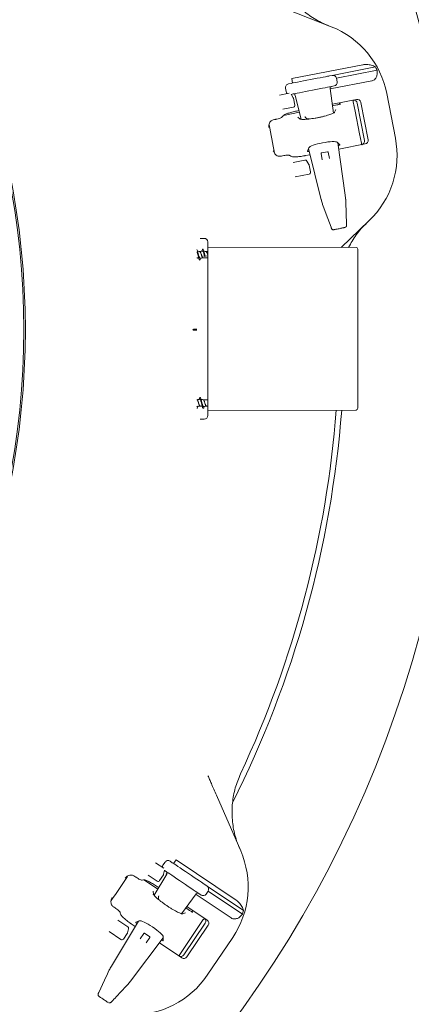
# Model space of a CAD drawing. Units: millimetres. Extents: x 1361 to 3865, y 174 to 3662.
# Drawn here: x 3107 to 3324, y 447 to 992 of the extents above; entities that cross this region are included whole.
import ezdxf

# ---------------------------------------------------------------- set-up
doc = ezdxf.new("R2010")
doc.units = ezdxf.units.MM
doc.header["$LTSCALE"] = 18
doc.layers.add('MAßLINIE_MAßZEICHNUNGEN', color=7, linetype='Continuous')
doc.styles.add('SLDTEXTSTYLE0', font='TXT', dxfattribs={"width": 0.7})
doc.dimstyles.new('SLDDIMSTYLE0', dxfattribs={"dimtxt": 95.25, "dimasz": 63, "dimexe": 0, "dimexo": 0.0625, "dimgap": 23.8125, "dimtad": 0, "dimdec": 0, "dimrnd": 1e-09, "dimzin": 12, "dimdsep": 46, "dimtxsty": 'SLDTEXTSTYLE0', "dimsah": 1, "dimcen": 0.09, "dimadec": 0, "dimazin": 3, "dimtfac": 1, "dimtdec": 0, "dimtofl": 0, "dimtmove": 0, "dimatfit": 3, "dimfxl": 0, "dimfrac": 2, "dimtolj": 1, "dimtzin": 12, "dimarcsym": 0})

# ---------------------------------------------------------------- blocks, each defined once
blk = doc.blocks.new('_D_7')
at = {"layer": 'MAßLINIE_MAßZEICHNUNGEN', "color": 7}
for p, q in [((2722.2, 1467.22), (3597.07, 1467.22)), ((3579.07, 1467.22), (3579.07, 1020.92)), ((3579.07, 173.71), (3579.07, 616.06)), ((2722.2, 173.71), (3597.07, 173.71))]:
    blk.add_line(p, q, dxfattribs=at)
for points in [[(3579.07, 1467.22), (3552.07, 1404.22), (3606.07, 1404.22)], [(3579.07, 173.71), (3606.07, 236.71), (3552.07, 236.71)]]:
    blk.add_solid(points, dxfattribs=at)
at = {"layer": 'MAßLINIE_MAßZEICHNUNGEN', "color": 7, "char_height": 95.25, "attachment_point": 1, "rotation": 90, "style": 'SLDTEXTSTYLE0'}
for s, insert in [('1294', (3533.11, 752.46)), ('%%c', (3533.11, 616.06))]:
    blk.add_mtext(s, dxfattribs=dict(at, insert=insert))

msp = doc.modelspace()

# ---------------------------------------------------------------- linework, layer by layer
at = {"color": 7, "linetype": 'Continuous', "lineweight": 18}
for p, q in [((3248.38, 1000.4), (3279.65, 988.09)), ((3257.86, 959.38), (3297.21, 967.02)), ((3280.28, 961.17), (3304.13, 965.81)), ((3257.86, 959.38), (3258.34, 956.91)), ((3278.78, 960.88), (3280.28, 961.17)), ((3282.64, 959.59), (3282.63, 959.59)), ((3282.64, 959.59), (3305.13, 963.96)), ((3283.02, 957.63), (3282.64, 959.59)), ((3254.45, 954.11), (3254.83, 952.15)), ((3254.45, 954.11), (3254.45, 954.11)), ((3256.04, 956.46), (3257.54, 956.75)), ((3279.16, 953.87), (3279.15, 953.87)), ((3281.06, 940.33), (3279.16, 953.87)), ((3279.2, 953.63), (3302.11, 958.08)), ((3281.43, 955.28), (3279.93, 954.99)), ((3283.02, 957.63), (3283.01, 957.63)), ((3251.03, 950.19), (3256.46, 951.25)), ((3254.84, 952.15), (3254.83, 952.15)), ((3257.52, 950.75), (3258.7, 948.79)), ((3258.68, 950.86), (3257.59, 950.65)), ((3258.82, 948.47), (3259.55, 944.72)), ((3259.58, 950.55), (3259.72, 949.84)), ((3259.72, 949.84), (3259.87, 949.87)), ((3259.81, 950.11), (3263.12, 936.85)), ((3259.82, 950.11), (3259.81, 950.11)), ((3310.41, 951.11), (3315.2, 926.43)), ((3258.76, 943.54), (3252.89, 942.4)), ((3293.72, 947.86), (3280.37, 945.26)), ((3282.87, 944.77), (3280.5, 944.31)), ((3282.88, 944.75), (3282.87, 944.77)), ((3284.36, 945.14), (3284.21, 946.01)), ((3291.94, 946.55), (3292.93, 941.42)), ((3294.11, 945.86), (3298.13, 925.19)), ((3296.07, 946.24), (3300.09, 925.57)), ((3252.63, 938.13), (3253.05, 938.76)), ((3262.15, 940.74), (3253.39, 939.04)), ((3261.92, 941.67), (3260.54, 941.41)), ((3262.51, 937), (3261.23, 938.09)), ((3282.35, 942.19), (3281.58, 940.71)), ((3295.37, 928.87), (3292.93, 941.42)), ((3248.36, 936.7), (3247.65, 936.55)), ((3248.36, 936.7), (3248.89, 936.81)), ((3295.37, 928.87), (3296.37, 923.73)), ((3267.36, 921.11), (3266.51, 919.16)), ((3284.55, 922.67), (3283.02, 924.15)), ((3287.42, 894.93), (3283.37, 923.81)), ((3283.59, 922.28), (3283.6, 922.28)), ((3283.86, 920.34), (3298.51, 923.19)), ((3252.81, 916.64), (3252.28, 916.54)), ((3257.4, 916.39), (3256.77, 916.82)), ((3265.34, 916.74), (3268.02, 917.26)), ((3267.17, 920.66), (3274.23, 892.37)), ((3267.53, 919.15), (3267.54, 919.16)), ((3274.76, 914.38), (3274.07, 917.94)), ((3274.27, 918.23), (3277.7, 918.9)), ((3277.99, 918.7), (3278.69, 915.15)), ((3258.61, 912.95), (3265.18, 914.23)), ((3266.23, 913.76), (3267.42, 911.78)), ((3267.55, 911.45), (3268.28, 907.7)), ((3267.48, 906.53), (3259.81, 905.04)), ((3287.41, 894.93), (3287.42, 894.93)), ((3274.24, 892.37), (3274.23, 892.37)), ((3274.85, 890.12), (3274.85, 890.08)), ((3274.85, 890.08), (3274.9, 889.91)), ((3274.96, 889.73), (3274.97, 889.7)), ((3287.69, 892.61), (3287.71, 892.58)), ((3287.73, 892.4), (3287.71, 892.58)), ((3300.54, 880.62), (3285.12, 865.99)), ((3288.16, 878.78), (3288.17, 878.74)), ((3209.44, 870.97), (3207.21, 870.97)), ((3211.44, 868.97), (3211.44, 863.72)), ((3285.4, 866.25), (3285.42, 865.99)), ((3206.99, 863.72), (3206.95, 863.72)), ((3209.64, 861.2), (3208.09, 861.3)), ((3208.27, 864.05), (3208.23, 863.92)), ((3209.81, 860.82), (3209.64, 861.2)), ((3209.99, 861.2), (3209.81, 860.82)), ((3211.54, 861.3), (3209.99, 861.2)), ((3211.54, 863.72), (3210.45, 863.72)), ((3293.44, 865.97), (3211.44, 866.18)), ((3211.54, 861.3), (3211.54, 863.72)), ((3211.54, 861.3), (3211.54, 860.22)), ((3294.44, 864.97), (3294.44, 776.96)), ((3207.43, 859.93), (3207.46, 860.01)), ((3208.69, 860.22), (3211.54, 860.22)), ((3211.44, 860.22), (3211.44, 820.97)), ((3203.59, 820.77), (3203.2, 820.47)), ((3203.2, 820.47), (3205.17, 820.47)), ((3205.47, 820.77), (3203.59, 820.77)), ((3203.59, 820.17), (3205.47, 820.17)), ((3211.44, 820.97), (3211.44, 781.72)), ((3206.74, 782.04), (3206.71, 781.92)), ((3211.54, 781.72), (3208.93, 781.72)), ((3211.54, 781.72), (3211.54, 778.22)), ((3205.88, 777.89), (3205.92, 778.01)), ((3207.16, 778.22), (3207.2, 778.22)), ((3209.38, 777.89), (3209.42, 778.01)), ((3210.66, 778.22), (3211.54, 778.22)), ((3211.44, 778.22), (3211.44, 772.97)), ((3211.44, 775.75), (3293.44, 775.96)), ((3207.21, 770.97), (3209.44, 770.97)), ((3216.23, 562.91), (3229.63, 532.08)), ((3182.6, 525.52), (3187.18, 522.43)), ((3187.78, 525.88), (3186.66, 524.22)), ((3186.67, 524.22), (3186.66, 524.22)), ((3187.79, 525.88), (3187.78, 525.88)), ((3190.57, 526.42), (3191.83, 525.56)), ((3193.92, 527.19), (3192.51, 525.1)), ((3193.92, 527.19), (3227.15, 504.77)), ((3171.17, 517.88), (3170.56, 518.27)), ((3171.17, 517.88), (3171.62, 517.58)), ((3183.36, 515.36), (3178.4, 518.7)), ((3188.75, 519.26), (3181.71, 507.54)), ((3186.89, 518.8), (3184.75, 515.63)), ((3187.58, 521.33), (3187.03, 519.12)), ((3188.48, 520.59), (3187.55, 521.21)), ((3188.89, 519.73), (3188.49, 519.14)), ((3188.49, 519.14), (3188.62, 519.05)), ((3188.75, 519.26), (3188.75, 519.26)), ((3175.2, 515.86), (3175.94, 516.02)), ((3183.78, 510.98), (3176.38, 515.97)), ((3184.27, 511.8), (3183.11, 512.59)), ((3209.78, 513.46), (3211.04, 512.6)), ((3211.04, 512.6), (3231.19, 499.02)), ((3181.38, 508.08), (3181.24, 509.76)), ((3196.86, 497.32), (3205.09, 508.24)), ((3204.94, 508.04), (3224.29, 494.99)), ((3205.09, 508.24), (3205.09, 508.24)), ((3207.69, 507.63), (3206.42, 508.48)), ((3210.47, 508.16), (3211.59, 509.82)), ((3210.47, 508.16), (3210.47, 508.17)), ((3211.59, 509.82), (3211.58, 509.83)), ((3211.59, 509.82), (3230.59, 497.01)), ((3211.13, 493.69), (3199.85, 501.29)), ((3160.13, 500.55), (3159.68, 500.85)), ((3163.2, 497.12), (3163.06, 497.87)), ((3199.09, 497.72), (3197.49, 497.22)), ((3201.28, 499.17), (3199.28, 500.53)), ((3201.27, 499.16), (3201.28, 499.17)), ((3202.59, 498.39), (3203.09, 499.11)), ((3173.12, 493.23), (3158.12, 468.23)), ((3161.63, 493.83), (3167.17, 490.09)), ((3169.06, 491.76), (3171.32, 490.23)), ((3173.58, 493.41), (3171.6, 492.64)), ((3172.32, 491.91), (3172.33, 491.91)), ((3210, 492), (3198.22, 474.54)), ((3211.65, 490.89), (3199.87, 473.42)), ((3208.95, 494.03), (3206.02, 489.69)), ((3163.36, 483.02), (3156.87, 487.39)), ((3166.88, 486.46), (3164.74, 483.29)), ((3167.58, 489.02), (3167.02, 486.77)), ((3174.06, 483.43), (3176.08, 486.43)), ((3176.43, 486.5), (3179.33, 484.54)), ((3198.87, 479.09), (3206.02, 489.69)), ((3169.25, 460.72), (3186.81, 484)), ((3179.4, 484.19), (3177.37, 481.19)), ((3184.7, 481.21), (3197.08, 472.86)), ((3185.88, 482.76), (3185.89, 482.76)), ((3186.83, 482.36), (3186.81, 484.49)), ((3225.23, 484.19), (3211.17, 463.35)), ((3198.87, 479.09), (3195.95, 474.76)), ((3156.77, 465.85), (3156.75, 465.83)), ((3156.93, 466.18), (3156.84, 466.02)), ((3156.96, 466.21), (3156.93, 466.18)), ((3158.12, 468.23), (3158.12, 468.23)), ((3167.68, 458.71), (3167.79, 458.85)), ((3167.81, 458.89), (3167.79, 458.85)), ((3169.25, 460.73), (3169.25, 460.72)), ((3158.35, 448.77), (3158.34, 448.74))]:
    msp.add_line(p, q, dxfattribs=at)
at = {"color": 7, "linetype": 'Continuous', "lineweight": 18, "flags": 128}
for points in [[(3257.54, 956.75), (3257.96, 956.83), (3258.71, 956.98), (3259.77, 957.18), (3261.1, 957.44), (3262.65, 957.74), (3264.39, 958.08), (3266.24, 958.44), (3268.16, 958.81), (3270.08, 959.19), (3271.93, 959.55), (3273.67, 959.88), (3275.22, 960.19), (3276.55, 960.44), (3277.61, 960.65), (3278.36, 960.8), (3278.78, 960.88)], [(3279.93, 954.99), (3279.5, 954.91), (3278.75, 954.76), (3277.7, 954.55), (3276.37, 954.3), (3274.81, 953.99), (3273.08, 953.66), (3271.22, 953.3), (3269.3, 952.92), (3267.39, 952.55), (3265.53, 952.19), (3263.8, 951.85), (3262.24, 951.55), (3260.91, 951.29), (3259.86, 951.09), (3259.1, 950.94), (3258.68, 950.86)], [(3274.96, 889.73), (3275.63, 887.92), (3276.96, 884.29), (3279.6, 877.11)], [(3191.83, 525.56), (3192.19, 525.32), (3192.83, 524.89), (3193.72, 524.29), (3194.84, 523.53), (3196.15, 522.65), (3197.62, 521.66), (3199.19, 520.6), (3200.81, 519.51), (3202.42, 518.42), (3203.99, 517.36), (3205.46, 516.37), (3206.77, 515.49), (3207.89, 514.73), (3208.78, 514.13), (3209.42, 513.7), (3209.78, 513.46)], [(3206.42, 508.48), (3206.06, 508.73), (3205.43, 509.15), (3204.54, 509.76), (3203.42, 510.51), (3202.1, 511.4), (3200.64, 512.39), (3199.07, 513.44), (3197.45, 514.54), (3195.83, 515.63), (3194.26, 516.69), (3192.8, 517.67), (3191.48, 518.56), (3190.36, 519.32), (3189.47, 519.92), (3188.84, 520.35), (3188.48, 520.59)], [(3156.77, 465.85), (3155.96, 464.1), (3154.33, 460.59), (3151.12, 453.65)]]:
    msp.add_lwpolyline(points, dxfattribs=at)
at = {"color": 7, "linetype": 'Continuous', "lineweight": 18}
for radius in [433.84, 433]:
    msp.add_circle((2676.7, 820.47), radius, dxfattribs=at)
for centre, radius, start, end in [((2704.2, 820.47), 646.75, 270, 172.89462), ((3261.33, 941.57), 50, 11, 68.5), ((3261.33, 941.57), 49.2, 27.0809, 29.5208), ((3257.84, 948.28), 1, 11, 31), ((3258.57, 944.53), 1, 281, 11), ((2704.2, 820.47), 552.9, 10.1702, 11.8298), ((3266.12, 916.89), 50, 313.5, 11), ((3274.31, 917.99), 0.25, 101, 191), ((3277.75, 918.66), 0.25, 11, 101), ((3265.37, 913.25), 1, 31, 101), ((3266.56, 911.26), 1, 11, 31), ((3267.29, 907.51), 1, 281, 11), ((3209.44, 868.97), 2, 0, 90), ((3293.44, 864.97), 1, 0, 89.85), ((2704.2, 820.47), 583, 333.32107, 355.62009), ((2704.2, 820.47), 580, 334.92849, 355.59661), ((3293.44, 776.96), 1, 270.15, 0), ((3209.44, 772.97), 2, 270, 360), ((3183.78, 512.15), 50, 326, 23.5), ((2704.2, 820.47), 552.9, 325.1702, 326.8298), ((3186.06, 519.36), 1, 326, 346), ((3183.92, 516.19), 1, 236, 326), ((3183.78, 512.15), 49.2, 342.0809, 344.5208), ((3166.05, 487.01), 1, 326, 346), ((3166.61, 489.26), 1, 346, 56), ((3176.29, 486.29), 0.25, 56, 146), ((3163.92, 483.84), 1, 236, 326), ((3179.19, 484.33), 0.25, 326, 56), ((3169.72, 491.31), 50, 268.5, 326)]:
    msp.add_arc(centre, radius, start, end, dxfattribs=at)
for centre, major_axis, ratio, start_param, end_param in [((3280.67, 959.21), (1.96, 0.38), 0.999963, 0, 1.570796), ((3256.42, 954.49), (1.96, 0.38), 0.999963, 1.570796, 3.141593), ((3280.17, 954.02), (1.01, 0.2), 0.974836, 1.570796, 3.089233), ((3281.05, 957.24), (1.96, 0.38), 0.999963, 4.712389, 6.283185), ((3256.8, 952.53), (1.96, 0.38), 0.999963, 3.141593, 3.782691), ((3258.82, 949.87), (1.01, 0.2), 0.974836, 0.05236, 1.570796), ((3294.11, 945.86), (-0.39, 1.99), 0.984808, 4.712389, 6.283185), ((3292.14, 945.48), (-0.39, 1.99), 0.984808, 4.712389, 6.283185), ((3275.23, 922.46), (7.89, 1.53), 0.176335, 0.121732, 3.01986), ((3283.58, 922.45), (0.983, 0.193), 0.176065, 4.702784, 6.404299), ((3296.16, 924.8), (-0.39, 1.99), 0.984808, 3.141593, 4.712389), ((3298.13, 925.19), (-0.39, 1.99), 0.984808, 3.141593, 4.712389), ((3267.49, 919.33), (0.983, 0.189), 0.176065, 3.020479, 4.721994), ((3286.25, 894.71), (-1.24, 8.93), 0.131279, 4.457651, 4.71945), ((3275.41, 892.6), (-2.19, 8.74), 0.131279, 1.563735, 1.825534), ((3188.33, 523.1), (1.66, -1.12), 0.999963, 3.141593, 3.782691), ((3189.45, 524.76), (1.66, -1.12), 0.999963, 1.570796, 3.141593), ((3187.88, 519.79), (0.85, -0.574), 0.974836, 0.05236, 1.570796), ((3209.93, 510.95), (1.66, -1.12), 0.999963, 0, 1.570796), ((3205.91, 507.63), (0.85, -0.574), 0.974836, 1.570796, 3.089233), ((3208.81, 509.29), (1.66, -1.12), 0.999963, 4.712389, 6.283185), ((3172.41, 492.06), (0.829, -0.561), 0.176065, 3.020479, 4.721994), ((3180.1, 488.81), (6.66, -4.49), 0.176335, 0.121732, 3.01986), ((3208.34, 493.12), (1.14, 1.68), 0.984808, 4.712389, 6.283185), ((3210, 492), (1.14, 1.68), 0.984808, 4.712389, 6.283185), ((3186, 482.9), (0.831, -0.559), 0.176065, 4.702784, 6.404299), ((3196.56, 475.66), (1.14, 1.68), 0.984808, 3.141593, 4.712389), ((3198.22, 474.54), (1.14, 1.68), 0.984808, 3.141593, 4.712389), ((3159.11, 467.57), (4.63, 7.73), 0.131279, 1.563735, 1.825534), ((3168.26, 461.39), (5.43, 7.19), 0.131279, 4.457651, 4.71945)]:
    msp.add_ellipse(centre, major_axis=major_axis, ratio=ratio, start_param=start_param, end_param=end_param, dxfattribs=at)
for points, knots in [([(3249.47, 1018.16), (3250.53, 1015.6), (3252.13, 1011.73), (3255.13, 1006.99), (3258.47, 1002.49), (3262.38, 998.44), (3266.74, 994.93), (3270.3, 992.53), (3274.1, 990.39), (3276.79, 989.25), (3278.15, 988.68)], [0, 0, 0, 0, 0.195186, 0.295709, 0.396233, 0.591439, 0.691955, 0.79247, 0.895834, 1, 1, 1, 1]), ([(3304.13, 965.81), (3303.41, 966.18), (3302.02, 966.9), (3299.57, 967.26), (3297.94, 967.16), (3297.24, 967.03), (3297.21, 967.02)], [0, 0, 0, 0, 0.383909, 0.728263, 0.988466, 1, 1, 1, 1]), ([(3302.11, 958.08), (3302.31, 958.13), (3302.85, 958.27), (3303.68, 958.77), (3304.54, 959.76), (3305.26, 961.55), (3305.18, 963.02), (3305.13, 963.96)], [0, 0, 0, 0, 0.078294, 0.207798, 0.365646, 0.59602, 1, 1, 1, 1]), ([(3284.99, 945.39), (3284.99, 945.39), (3285.01, 945.4), (3284.95, 945.37), (3284.79, 945.29), (3284.41, 945.15), (3283.81, 944.97), (3283.25, 944.84), (3282.92, 944.78), (3282.87, 944.77)], [0, 0, 0, 0, 0.001083, 0.105227, 0.244923, 0.436256, 0.680983, 0.950786, 1, 1, 1, 1]), ([(3291.76, 947.47), (3291.77, 947.4), (3291.84, 947.06), (3291.88, 946.83), (3291.93, 946.61), (3291.94, 946.55), (3291.94, 946.55)], [0, 0, 0, 0, 0.167878, 0.786895, 0.993794, 1, 1, 1, 1]), ([(3252.63, 938.13), (3252.53, 938.03), (3252.32, 937.83), (3251.48, 937.48), (3250.36, 937.13), (3249.43, 936.91), (3248.94, 936.82), (3248.89, 936.81)], [0, 0, 0, 0, 0.2446521, 0.4894034, 0.7315724, 0.9702685, 1, 1, 1, 1]), ([(3260.54, 941.41), (3259.67, 941.22), (3257.94, 940.85), (3255.66, 940.17), (3253.95, 939.48), (3253.24, 939.02), (3253.08, 938.8), (3253.05, 938.76)], [0, 0, 0, 0, 0.236944, 0.473855, 0.711853, 0.953064, 1, 1, 1, 1]), ([(3281.65, 940.66), (3281.65, 940.66), (3281.64, 940.66), (3281.38, 940.49), (3280.87, 940.23), (3280.06, 939.88), (3278.97, 939.48), (3277.62, 939.05), (3276.07, 938.61), (3274.38, 938.19), (3272.6, 937.81), (3270.8, 937.48), (3269.02, 937.2), (3267.34, 937), (3265.81, 936.86), (3264.49, 936.8), (3263.48, 936.81), (3262.82, 936.86), (3262.47, 936.93), (3262.46, 936.93), (3262.45, 936.93)], [0, 0, 0, 0, 0.026521, 0.06845, 0.117222, 0.172145, 0.231564, 0.293803, 0.357643, 0.422337, 0.487464, 0.552781, 0.618115, 0.683276, 0.74802, 0.811927, 0.874238, 0.926121, 0.971647, 1, 1, 1, 1]), ([(3267.75, 937.06), (3267.45, 937.04), (3266.77, 936.98), (3266.1, 937.28), (3265.65, 937.65), (3265.42, 937.96), (3265.32, 938.18), (3265.27, 938.31), (3265.25, 938.39), (3265.23, 938.43)], [0, 0, 0, 0, 0.275597, 0.612492, 0.810407, 0.913476, 0.951577, 0.977299, 1, 1, 1, 1]), ([(3245.21, 932.24), (3245.21, 932.25), (3245.18, 932.47), (3245.11, 933.26), (3245.33, 934.48), (3246.03, 935.59), (3246.8, 936.26), (3247.37, 936.46), (3247.65, 936.55)], [0, 0, 0, 0, 0.001921, 0.141723, 0.491858, 0.724041, 0.86146, 1, 1, 1, 1]), ([(3296.37, 923.73), (3296.37, 923.73), (3296.38, 923.68), (3296.43, 923.45), (3296.47, 923.23), (3296.54, 922.88), (3296.55, 922.81)], [0, 0, 0, 0, 0.006205, 0.213104, 0.83212, 1, 1, 1, 1]), ([(3251.57, 916.41), (3251.27, 916.4), (3250.67, 916.36), (3249.7, 916.7), (3248.63, 917.47), (3247.98, 918.51), (3247.74, 919.27), (3247.69, 919.49), (3247.69, 919.5)], [0, 0, 0, 0, 0.1385309, 0.2759519, 0.5081363, 0.858275, 0.9980795, 1, 1, 1, 1]), ([(3251.57, 916.41), (3251.59, 916.42), (3251.83, 916.46), (3252.07, 916.5), (3252.28, 916.54)], [0, 0, 0, 0, 0.1253383, 1, 1, 1, 1]), ([(3252.81, 916.64), (3253.24, 916.72), (3254.12, 916.87), (3255.3, 916.98), (3256.22, 916.98), (3256.64, 916.9), (3256.76, 916.83), (3256.77, 916.82)], [0, 0, 0, 0, 0.236991, 0.47394, 0.712049, 0.953343, 1, 1, 1, 1]), ([(3257.4, 916.39), (3257.67, 916.28), (3258.2, 916.07), (3260.03, 916.04), (3262.36, 916.24), (3264.24, 916.53), (3265.23, 916.72), (3265.34, 916.74)], [0, 0, 0, 0, 0.2447, 0.489505, 0.731608, 0.970198, 1, 1, 1, 1]), ([(3274.9, 889.91), (3274.91, 889.87), (3274.93, 889.8), (3274.96, 889.73), (3274.97, 889.7)], [0, 0, 0, 0, 0.512015, 1, 1, 1, 1]), ([(3287.74, 892.18), (3287.74, 892.21), (3287.74, 892.28), (3287.73, 892.35), (3287.72, 892.4)], [0, 0, 0, 0, 0.337004, 1, 1, 1, 1]), ([(3288.17, 878.74), (3288.13, 879.92), (3288.03, 883.25), (3287.88, 887.73), (3287.78, 891.03), (3287.74, 892.18)], [0, 0, 0, 0, 0.261931, 0.743599, 1, 1, 1, 1]), ([(3279.54, 877.25), (3279.58, 877.15), (3279.67, 876.89), (3279.85, 876.48), (3280.02, 876.16), (3280.35, 875.87), (3280.65, 875.75), (3280.92, 875.71), (3281.06, 875.76), (3281.09, 875.77)], [0, 0, 0, 0, 0.122842, 0.313532, 0.582082, 0.707913, 0.829502, 0.966712, 1, 1, 1, 1]), ([(3287.56, 877.07), (3287.59, 877.08), (3287.71, 877.13), (3287.86, 877.28), (3288.01, 877.48), (3288.09, 877.69), (3288.14, 877.93), (3288.17, 878.23), (3288.18, 878.57), (3288.17, 878.79), (3288.16, 878.84)], [0, 0, 0, 0, 0.04521, 0.1713522, 0.2842074, 0.3905733, 0.5068423, 0.7022386, 0.9405956, 1, 1, 1, 1]), ([(3299.37, 879.51), (3298.34, 878.48), (3296.27, 876.41), (3292.7, 872.01), (3290.62, 868.35), (3289.26, 865.98)], [0, 0, 0, 0, 0.258022, 0.518043, 1, 1, 1, 1]), ([(3287.22, 876.95), (3287.2, 876.94), (3287.13, 876.93), (3286.76, 876.86), (3286.05, 876.72), (3285.11, 876.54), (3284.08, 876.34), (3283.06, 876.14), (3282.18, 875.97), (3281.4, 875.82), (3281.25, 875.78), (3281.15, 875.77)], [0, 0, 0, 0, 0.067505, 0.176913, 0.288098, 0.400324, 0.512553, 0.623589, 0.732851, 0.842166, 1, 1, 1, 1]), ([(3206.4, 860.46), (3206.38, 860.49), (3206.29, 860.66), (3206.14, 861.19), (3205.93, 861.97), (3205.69, 862.74), (3205.54, 863.29), (3205.44, 863.46), (3205.42, 863.5)], [0, 0, 0, 0, 0.047967, 0.268529, 0.489088, 0.716298, 0.933251, 1, 1, 1, 1]), ([(3207.44, 859.95), (3207.43, 859.92), (3207.35, 859.55), (3207.19, 859.14), (3206.96, 858.88), (3206.76, 859.12), (3206.53, 859.79), (3206.31, 860.79), (3206.1, 861.97), (3205.86, 863.15), (3205.67, 864.11), (3205.51, 864.67), (3205.43, 864.74), (3205.43, 864.75)], [0, 0, 0, 0, 0.011217, 0.121604, 0.231994, 0.338732, 0.450152, 0.558539, 0.666926, 0.778346, 0.88508, 0.995473, 1, 1, 1, 1]), ([(3205.97, 862.98), (3205.92, 863.13), (3205.83, 863.44), (3205.74, 863.79), (3205.69, 863.97)], [0, 0, 0, 0, 0.491327, 1, 1, 1, 1]), ([(3206.97, 863.71), (3206.71, 863.76), (3206.29, 863.82), (3205.87, 863.89), (3205.7, 863.92)], [0, 0, 0, 0, 0.614469, 1, 1, 1, 1]), ([(3207.17, 859.98), (3207.16, 859.98), (3207.08, 859.92), (3206.94, 860.09), (3206.7, 860.51), (3206.49, 861.18), (3206.28, 861.96), (3206.09, 862.61), (3205.99, 862.91), (3205.96, 863)], [0, 0, 0, 0, 0.021698, 0.198415, 0.383498, 0.563163, 0.742825, 0.927909, 1, 1, 1, 1]), ([(3208.71, 860.23), (3208.7, 860.22), (3208.62, 860.17), (3208.49, 860.33), (3208.25, 860.69), (3208.04, 861.28), (3207.83, 861.97), (3207.59, 862.65), (3207.39, 863.23), (3207.17, 863.63), (3207.03, 863.68), (3206.96, 863.7)], [0, 0, 0, 0, 0.011466, 0.133284, 0.261076, 0.384989, 0.508907, 0.636698, 0.75852, 0.884989, 1, 1, 1, 1]), ([(3208.09, 861.3), (3208.02, 861.52), (3207.88, 861.96), (3207.64, 862.65), (3207.44, 863.24), (3207.21, 863.61), (3207.05, 863.76), (3206.98, 863.71), (3206.97, 863.71)], [0, 0, 0, 0, 0.1948886, 0.3958679, 0.5874609, 0.7863628, 0.9852606, 1, 1, 1, 1]), ([(3208.52, 863.96), (3208.26, 863.92), (3207.74, 863.84), (3207.23, 863.76), (3206.98, 863.72)], [0, 0, 0, 0, 0.5043, 1, 1, 1, 1]), ([(3209.81, 860.82), (3209.74, 861.19), (3209.6, 861.96), (3209.36, 863.14), (3209.17, 864.14), (3208.94, 864.81), (3208.71, 865.05), (3208.51, 864.79), (3208.35, 864.4), (3208.27, 864.06), (3208.27, 864.04)], [0, 0, 0, 0, 0.140797, 0.285534, 0.424183, 0.567584, 0.710982, 0.849637, 0.994368, 1, 1, 1, 1]), ([(3209.64, 861.2), (3209.57, 861.45), (3209.43, 861.96), (3209.19, 862.75), (3208.99, 863.42), (3208.76, 863.84), (3208.6, 864.02), (3208.52, 863.96), (3208.52, 863.95)], [0, 0, 0, 0, 0.193986, 0.393822, 0.584637, 0.78248, 0.980322, 1, 1, 1, 1]), ([(3209.47, 862.98), (3209.42, 863.13), (3209.33, 863.44), (3209.24, 863.79), (3209.19, 863.97)], [0, 0, 0, 0, 0.491321, 1, 1, 1, 1]), ([(3210.47, 863.71), (3210.21, 863.76), (3209.79, 863.82), (3209.37, 863.89), (3209.2, 863.92)], [0, 0, 0, 0, 0.614469, 1, 1, 1, 1]), ([(3209.99, 861.2), (3209.92, 861.45), (3209.78, 861.96), (3209.59, 862.61), (3209.49, 862.91), (3209.46, 863)], [0, 0, 0, 0, 0.41128, 0.834962, 1, 1, 1, 1]), ([(3211.54, 861.3), (3211.47, 861.52), (3211.33, 861.96), (3211.09, 862.65), (3210.89, 863.23), (3210.67, 863.63), (3210.53, 863.68), (3210.46, 863.7)], [0, 0, 0, 0, 0.201489, 0.409275, 0.607356, 0.812994, 1, 1, 1, 1]), ([(3205.46, 860.18), (3205.64, 860.15), (3205.99, 860.09), (3206.34, 860.04), (3206.51, 860.01)], [0, 0, 0, 0, 0.503628, 1, 1, 1, 1]), ([(3206.4, 860.45), (3206.43, 860.3), (3206.51, 860.01), (3206.58, 859.69), (3206.62, 859.54)], [0, 0, 0, 0, 0.498084, 1, 1, 1, 1]), ([(3207.17, 859.97), (3207.42, 860.01), (3207.94, 860.09), (3208.45, 860.18), (3208.7, 860.22)], [0, 0, 0, 0, 0.5043588, 1, 1, 1, 1]), ([(3203.2, 820.47), (3203.35, 820.34), (3203.54, 820.18), (3203.58, 820.17), (3203.59, 820.17)], [0, 0, 0, 0, 0.784604, 1, 1, 1, 1]), ([(3207.19, 778.23), (3207.12, 778.25), (3206.98, 778.3), (3206.79, 778.7), (3206.55, 779.27), (3206.34, 779.97), (3206.13, 780.65), (3205.89, 781.24), (3205.69, 781.61), (3205.53, 781.76), (3205.45, 781.71), (3205.44, 781.7)], [0, 0, 0, 0, 0.114502, 0.23632, 0.364112, 0.48803, 0.611947, 0.739743, 0.861557, 0.988025, 1, 1, 1, 1]), ([(3207.19, 778.23), (3207.18, 778.22), (3207.1, 778.17), (3206.94, 778.32), (3206.74, 778.7), (3206.5, 779.28), (3206.29, 779.97), (3206.08, 780.66), (3205.84, 781.23), (3205.65, 781.63), (3205.5, 781.68), (3205.44, 781.7)], [0, 0, 0, 0, 0.0119752, 0.1384427, 0.2602573, 0.3880528, 0.5119705, 0.6358882, 0.7636804, 0.8854981, 1, 1, 1, 1]), ([(3206.98, 781.96), (3206.73, 781.92), (3206.22, 781.84), (3205.72, 781.76), (3205.47, 781.72)], [0, 0, 0, 0, 0.512919, 1, 1, 1, 1]), ([(3209.38, 777.9), (3209.38, 777.88), (3209.3, 777.54), (3209.17, 777.14), (3208.94, 776.88), (3208.71, 777.12), (3208.51, 777.79), (3208.28, 778.79), (3208.06, 779.97), (3207.85, 781.15), (3207.61, 782.14), (3207.42, 782.81), (3207.19, 783.05), (3206.96, 782.79), (3206.83, 782.39), (3206.75, 782.05), (3206.74, 782.03)], [0, 0, 0, 0, 0.005792, 0.08644, 0.169853, 0.253263, 0.333915, 0.418102, 0.5, 0.581897, 0.666085, 0.746737, 0.830146, 0.91356, 0.994208, 1, 1, 1, 1]), ([(3208.2, 778.92), (3208.17, 779.01), (3208.06, 779.31), (3207.89, 779.97), (3207.68, 780.75), (3207.44, 781.42), (3207.24, 781.84), (3207.08, 782.02), (3206.99, 781.95), (3206.99, 781.95)], [0, 0, 0, 0, 0.080826, 0.259071, 0.437315, 0.620933, 0.796274, 0.978055, 1, 1, 1, 1]), ([(3207.94, 781), (3207.89, 781.16), (3207.78, 781.47), (3207.69, 781.83), (3207.64, 782.01)], [0, 0, 0, 0, 0.49063, 1, 1, 1, 1]), ([(3208.95, 781.71), (3208.69, 781.76), (3208.26, 781.82), (3207.83, 781.89), (3207.67, 781.92)], [0, 0, 0, 0, 0.606726, 1, 1, 1, 1]), ([(3209.14, 777.98), (3209.13, 777.98), (3209.05, 777.91), (3208.89, 778.09), (3208.69, 778.51), (3208.45, 779.18), (3208.24, 779.96), (3208.07, 780.62), (3207.96, 780.92), (3207.92, 781.02)], [0, 0, 0, 0, 0.021945, 0.203726, 0.379067, 0.562685, 0.740929, 0.919174, 1, 1, 1, 1]), ([(3210.69, 778.23), (3210.68, 778.22), (3210.6, 778.17), (3210.44, 778.32), (3210.24, 778.7), (3210, 779.28), (3209.79, 779.97), (3209.58, 780.66), (3209.34, 781.23), (3209.15, 781.63), (3209, 781.68), (3208.94, 781.7)], [0, 0, 0, 0, 0.011975, 0.138439, 0.260257, 0.388053, 0.51197, 0.635888, 0.76368, 0.885498, 1, 1, 1, 1]), ([(3205.64, 777.98), (3205.63, 777.98), (3205.57, 777.93), (3205.51, 778.01), (3205.45, 778.08)], [0, 0, 0, 0, 0.141975, 1, 1, 1, 1]), ([(3205.88, 777.9), (3205.88, 777.88), (3205.8, 777.54), (3205.68, 777.14), (3205.54, 777.05), (3205.47, 777)], [0, 0, 0, 0, 0.036823, 0.549517, 1, 1, 1, 1]), ([(3205.64, 777.97), (3205.9, 778.01), (3206.41, 778.09), (3206.93, 778.18), (3207.18, 778.22)], [0, 0, 0, 0, 0.505258, 1, 1, 1, 1]), ([(3207.18, 778.22), (3207.44, 778.18), (3207.87, 778.11), (3208.29, 778.04), (3208.46, 778.01)], [0, 0, 0, 0, 0.606772, 1, 1, 1, 1]), ([(3208.19, 778.93), (3208.24, 778.78), (3208.34, 778.46), (3208.44, 778.1), (3208.49, 777.92)], [0, 0, 0, 0, 0.490632, 1, 1, 1, 1]), ([(3209.14, 777.97), (3209.4, 778.01), (3209.91, 778.09), (3210.43, 778.18), (3210.68, 778.22)], [0, 0, 0, 0, 0.505296, 1, 1, 1, 1]), ([(3211.55, 573.67), (3211.85, 572.98), (3212.45, 571.6), (3213.54, 569.09), (3214.8, 566.18), (3215.75, 564.01), (3216.23, 562.91)], [0, 0, 0, 0, 0.210395, 0.424563, 0.708767, 1, 1, 1, 1]), ([(3229.55, 574.69), (3228.49, 572.14), (3226.89, 568.26), (3225.65, 562.79), (3224.84, 557.25), (3224.74, 551.62), (3225.33, 546.05), (3226.16, 541.83), (3227.33, 537.64), (3228.43, 534.93), (3228.98, 533.57)], [0, 0, 0, 0, 0.195186, 0.29571, 0.396233, 0.59144, 0.691955, 0.792471, 0.895835, 1, 1, 1, 1]), ([(3165.79, 516.95), (3165.79, 516.95), (3165.93, 517.14), (3166.44, 517.74), (3167.45, 518.44), (3168.74, 518.74), (3169.76, 518.67), (3170.29, 518.41), (3170.56, 518.27)], [0, 0, 0, 0, 0.001919, 0.141723, 0.491862, 0.724045, 0.861467, 1, 1, 1, 1]), ([(3175.2, 515.86), (3175.06, 515.87), (3174.77, 515.87), (3173.92, 516.22), (3172.89, 516.76), (3172.08, 517.27), (3171.66, 517.55), (3171.62, 517.58)], [0, 0, 0, 0, 0.2446525, 0.4894017, 0.7315685, 0.9702714, 1, 1, 1, 1]), ([(3183.11, 512.59), (3182.36, 513.07), (3180.88, 514.04), (3178.78, 515.17), (3177.09, 515.89), (3176.26, 516.06), (3175.99, 516.02), (3175.94, 516.02)], [0, 0, 0, 0, 0.236946, 0.473856, 0.711853, 0.953065, 1, 1, 1, 1]), ([(3197.51, 497.14), (3197.51, 497.14), (3197.5, 497.14), (3197.2, 497.2), (3196.65, 497.38), (3195.83, 497.71), (3194.77, 498.2), (3193.52, 498.84), (3192.12, 499.63), (3190.62, 500.53), (3189.1, 501.52), (3187.58, 502.56), (3186.14, 503.62), (3184.8, 504.66), (3183.62, 505.65), (3182.65, 506.54), (3181.94, 507.26), (3181.51, 507.77), (3181.3, 508.06), (3181.3, 508.07), (3181.3, 508.07)], [0, 0, 0, 0, 0.0265214, 0.0684497, 0.1172216, 0.1721448, 0.2315641, 0.2938018, 0.3576419, 0.4223373, 0.4874639, 0.5527811, 0.6181148, 0.6832764, 0.748021, 0.811928, 0.8742371, 0.926121, 0.9716474, 1, 1, 1, 1]), ([(3185.14, 504.42), (3184.91, 504.62), (3184.39, 505.05), (3184.13, 505.74), (3184.07, 506.32), (3184.12, 506.7), (3184.2, 506.93), (3184.26, 507.06), (3184.3, 507.13), (3184.32, 507.17)], [0, 0, 0, 0, 0.2755981, 0.6124978, 0.8104122, 0.9134822, 0.9515802, 0.9773036, 1, 1, 1, 1]), ([(3159.09, 501.26), (3158.86, 501.46), (3158.42, 501.86), (3157.97, 502.78), (3157.76, 504.08), (3158.04, 505.28), (3158.41, 505.99), (3158.53, 506.18), (3158.53, 506.18)], [0, 0, 0, 0, 0.138534, 0.275955, 0.508138, 0.858277, 0.998079, 1, 1, 1, 1]), ([(3159.09, 501.26), (3159.11, 501.24), (3159.31, 501.11), (3159.51, 500.97), (3159.68, 500.85)], [0, 0, 0, 0, 0.125402, 1, 1, 1, 1]), ([(3231.19, 499.02), (3230.94, 499.8), (3230.47, 501.28), (3228.99, 503.27), (3227.77, 504.35), (3227.18, 504.76), (3227.15, 504.77)], [0, 0, 0, 0, 0.38391, 0.728259, 0.98847, 1, 1, 1, 1]), ([(3160.13, 500.55), (3160.49, 500.29), (3161.22, 499.78), (3162.13, 499.02), (3162.79, 498.37), (3163.02, 498.02), (3163.06, 497.89), (3163.06, 497.87)], [0, 0, 0, 0, 0.23699, 0.473936, 0.712047, 0.953343, 1, 1, 1, 1]), ([(3163.2, 497.12), (3163.31, 496.85), (3163.54, 496.33), (3164.81, 495.02), (3166.6, 493.51), (3168.14, 492.38), (3168.97, 491.82), (3169.06, 491.76)], [0, 0, 0, 0, 0.2447002, 0.4895032, 0.7316087, 0.9701969, 1, 1, 1, 1]), ([(3203.22, 498.12), (3203.22, 498.12), (3203.23, 498.12), (3203.17, 498.13), (3203, 498.19), (3202.64, 498.36), (3202.09, 498.66), (3201.59, 498.96), (3201.32, 499.15), (3201.28, 499.17)], [0, 0, 0, 0, 0.0010822, 0.1052255, 0.2449204, 0.4362583, 0.6809815, 0.9507804, 1, 1, 1, 1]), ([(3224.29, 494.99), (3224.47, 494.88), (3224.94, 494.6), (3225.89, 494.36), (3227.2, 494.45), (3228.98, 495.21), (3229.96, 496.31), (3230.59, 497.01)], [0, 0, 0, 0, 0.078286, 0.207796, 0.365647, 0.596021, 1, 1, 1, 1]), ([(3209.47, 494.81), (3209.43, 494.74), (3209.23, 494.45), (3209.11, 494.26), (3208.98, 494.07), (3208.95, 494.03), (3208.95, 494.03)], [0, 0, 0, 0, 0.167875, 0.786892, 0.993794, 1, 1, 1, 1]), ([(3195.95, 474.76), (3195.95, 474.75), (3195.92, 474.71), (3195.79, 474.52), (3195.66, 474.33), (3195.46, 474.04), (3195.42, 473.98)], [0, 0, 0, 0, 0.006207, 0.213106, 0.832125, 1, 1, 1, 1]), ([(3156.85, 466.02), (3156.83, 465.99), (3156.79, 465.92), (3156.77, 465.86), (3156.75, 465.82)], [0, 0, 0, 0, 0.512012, 1, 1, 1, 1]), ([(3158.34, 448.74), (3159.14, 449.6), (3161.42, 452.03), (3164.49, 455.3), (3166.75, 457.71), (3167.54, 458.55)], [0, 0, 0, 0, 0.261931, 0.743598, 1, 1, 1, 1]), ([(3167.54, 458.55), (3167.55, 458.57), (3167.6, 458.62), (3167.65, 458.68), (3167.67, 458.72)], [0, 0, 0, 0, 0.336972, 1, 1, 1, 1]), ([(3151.18, 453.79), (3151.13, 453.69), (3151.02, 453.45), (3150.85, 453.03), (3150.75, 452.68), (3150.78, 452.25), (3150.91, 451.94), (3151.06, 451.73), (3151.2, 451.66), (3151.22, 451.65)], [0, 0, 0, 0, 0.122844, 0.313538, 0.582085, 0.707921, 0.829495, 0.966709, 1, 1, 1, 1]), ([(3156.4, 448.14), (3156.37, 448.16), (3156.32, 448.19), (3156.01, 448.4), (3155.4, 448.81), (3154.62, 449.34), (3153.74, 449.93), (3152.88, 450.51), (3152.14, 451.01), (3151.48, 451.46), (3151.35, 451.55), (3151.27, 451.6)], [0, 0, 0, 0, 0.067506, 0.176912, 0.2881, 0.400322, 0.512555, 0.623586, 0.73285, 0.842166, 1, 1, 1, 1]), ([(3156.72, 447.99), (3156.75, 447.98), (3156.87, 447.93), (3157.09, 447.93), (3157.33, 447.97), (3157.54, 448.06), (3157.74, 448.19), (3157.98, 448.38), (3158.22, 448.61), (3158.37, 448.78), (3158.4, 448.81)], [0, 0, 0, 0, 0.04521, 0.171356, 0.2842, 0.390578, 0.50684, 0.702242, 0.940602, 1, 1, 1, 1])]:
    msp.add_open_spline(points, degree=3, knots=knots, dxfattribs=at)

# ---------------------------------------------------------------- dimensions: what is measured, and where the dimension line sits
at = {"layer": 'MAßLINIE_MAßZEICHNUNGEN', "color": 7}
dim = msp.add_linear_dim(base=(3579.07, 173.71), p1=(2704.2, 1467.22), p2=(2704.2, 173.71), angle=90, text='%%c<>', dimstyle='SLDDIMSTYLE0', dxfattribs=at)
dim.commit()
dim.dimension.update_dxf_attribs({"geometry": '_D_7', "text_midpoint": (3579.07, 818.49), "dimtype": 160})

doc.saveas('drawing.dxf')
